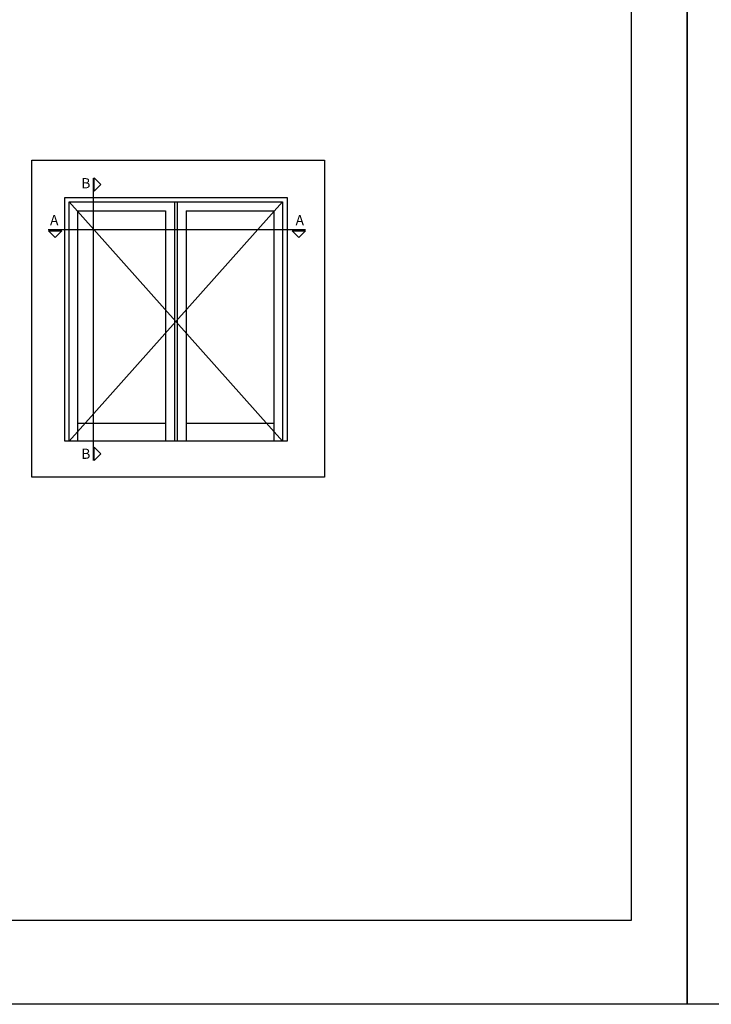
# Model space of a CAD drawing. Units: millimetres. Extents: x 163 to 2473, y 3706 to 4867.
# Drawn here: x 883 to 1007, y 4225 to 4401 of the extents above; entities that cross this region are included whole.
import ezdxf

# ---------------------------------------------------------------- set-up
doc = ezdxf.new("R2010")
doc.units = ezdxf.units.MM
doc.styles.add('arial2.3', font='arial.ttf', dxfattribs={"height": 2.3})

msp = doc.modelspace()

# ---------------------------------------------------------------- linework, layer by layer
for p, q in [((892.17, 4325.42, 0.22), (892.17, 4368.19, 0.22)), ((892.17, 4368.19, 0.22), (930.32, 4368.19, 0.22)), ((892.17, 4368.19, 0.22), (930.32, 4325.42, 0.22)), ((930.32, 4368.19, 0.22), (892.17, 4325.42, 0.22)), ((911.01, 4368.19, 0.22), (911.01, 4325.42, 0.22)), ((911.48, 4368.19, 0.22), (911.48, 4325.42, 0.22)), ((930.32, 4368.19, 0.22), (930.32, 4325.42, 0.22)), ((893.75, 4325.42, 0.22), (893.75, 4366.61, 0.22)), ((893.75, 4366.61, 0.22), (909.42, 4366.61, 0.22)), ((909.42, 4366.61, 0.22), (909.42, 4325.42, 0.22)), ((913.07, 4366.61, 0.22), (913.07, 4325.42, 0.22)), ((913.07, 4366.61, 0.22), (928.74, 4366.61, 0.22)), ((928.74, 4366.61, 0.22), (928.74, 4325.42, 0.22)), ((909.42, 4328.59, 0.22), (893.75, 4328.59, 0.22)), ((928.74, 4328.59, 0.22), (913.07, 4328.59, 0.22))]:
    msp.add_line(p, q)
for points in [[(792.6, 4224.84), (792.6, 4521.84), (1002.6, 4521.84), (1002.6, 4224.84)], [(1002.6, 4224.84), (1002.6, 4521.84), (1212.6, 4521.84), (1212.6, 4224.84)]]:
    msp.add_lwpolyline(points, close=True)
at = {"color": 251}
msp.add_lwpolyline([(992.6, 4497.14), (992.6, 4239.84), (807.6, 4239.84), (807.6, 4497.14)], dxfattribs=at)
at = {"elevation": 0.22}
for points in [[(885.53, 4319.01), (885.53, 4375.63), (937.79, 4375.63), (937.79, 4319.01)], [(896.66, 4370.09), (896.66, 4372.47), (897.85, 4371.28)], [(891.38, 4325.42), (891.38, 4368.98), (931.11, 4368.98), (931.11, 4325.42)], [(888.47, 4363), (890.84, 4363), (889.65, 4361.82)], [(932.04, 4363), (934.42, 4363), (933.23, 4361.82)], [(896.66, 4321.98), (896.66, 4324.35), (897.85, 4323.17)]]:
    msp.add_lwpolyline(points, close=True, dxfattribs=at)
for points in [[(896.54, 4321.98), (896.54, 4372.43)], [(888.43, 4363.24), (934.42, 4363.24)]]:
    msp.add_lwpolyline(points, dxfattribs=at)

# ---------------------------------------------------------------- texts
at = {"style": 'arial2.3'}
for s, p in [('B', (894.34, 4370.61, 0.22)), ('A', (888.75, 4364.01, 0.22)), ('A', (932.63, 4364.01, 0.22)), ('B', (894.34, 4322.28, 0.22))]:
    msp.add_text(s, height=1.82, dxfattribs=at).set_placement(p)

doc.saveas('drawing.dxf')
